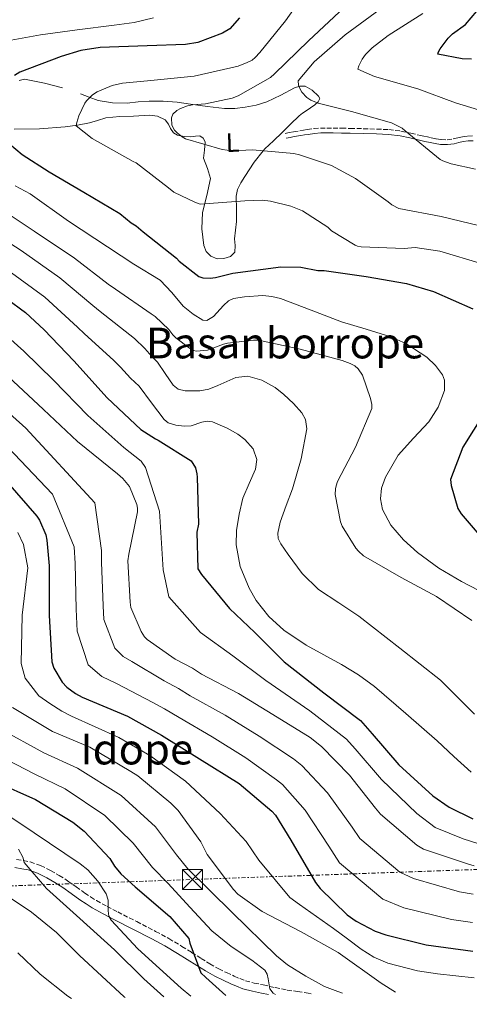
# Model space of a CAD drawing. Units: metres. Extents: x 634331 to 637782, y 4750566 to 4752947.
# Drawn here: x 637142 to 637310, y 4750619 to 4750987 of the extents above; entities that cross this region are included whole.
import ezdxf
from ezdxf.enums import TextEntityAlignment as Align

# ---------------------------------------------------------------- set-up
doc = ezdxf.new("R2010")
doc.units = ezdxf.units.M
doc.header["$MEASUREMENT"] = 0
doc.linetypes.add('DGN Style 3', pattern=[2.435891, 1.739922, -0.695969])
doc.linetypes.add('DGN Style 7', pattern=[3.479844, 1.56593, -0.695969, 0.521977, -0.695969])
for name, color, linetype, lineweight in [('Camino', 7, 'DGN Style 3', 0), ('Curva de nivel directora', 30, 'Continuous', 30), ('Curva de nivel intermedia', 30, 'Continuous', 0), ('Etiqueta de uso rústico', 92, 'Continuous', 0), ('Línea de cambio de uso (parcela vista)', 92, 'Continuous', 0), ('Línea eléctrica', 6, 'DGN Style 7', 0), ('Margen derecho', 7, 'Continuous', 0), ('Texto de Área (paraje) menor', 7, 'Continuous', 0), ('Torre eléctrica', 7, 'Continuous', 0)]:
    doc.layers.add(name, color=color, linetype=linetype, lineweight=lineweight)
doc.styles.add('Style-Arial', font='arial.ttf')

# ---------------------------------------------------------------- blocks, each defined once
blk = doc.blocks.new('5TME')
at = {"layer": 'Torre eléctrica', "color": 7, "linetype": 'Continuous', "lineweight": 0}
for p, q in [((-0.375, 0.375), (0.375, -0.375)), ((0.3723, 0.3776), (-0.3716, -0.3784))]:
    blk.add_line(p, q, dxfattribs=at)
at = {"layer": 'Torre eléctrica', "color": 7, "linetype": 'Continuous', "lineweight": 0, "flags": 128}
blk.add_lwpolyline([(-0.375, -0.375), (0.375, -0.375), (0.375, 0.375), (-0.375, 0.375), (-0.3716, -0.3784)], dxfattribs=at)

msp = doc.modelspace()

# ---------------------------------------------------------------- linework, layer by layer
at = {"layer": 'Camino', "color": 7, "linetype": 'DGN Style 3', "lineweight": 0}
for points in [[(637241.34, 4750944.83, 661.67), (637242.87, 4750945.16, 661.71), (637244.4, 4750945.49, 661.75), (637246.85, 4750945.83, 661.72), (637248.23, 4750946.06, 661.8), (637249.6, 4750946.3, 661.89), (637252.08, 4750946.66, 662.01), (637254.58, 4750946.86, 662.11), (637256.93, 4750946.9, 662.14), (637259.28, 4750946.88, 662.1), (637262.48, 4750946.83, 662.02), (637265.68, 4750946.76, 661.81), (637270.64, 4750946.65, 661.29), (637275.59, 4750946.5, 660.74), (637280.14, 4750946.31, 660.23), (637284.67, 4750945.76, 659.72), (637288.39, 4750944.94, 659.32), (637292.06, 4750944.09, 658.92), (637294.04, 4750943.67, 658.45), (637296.01, 4750943.24, 657.94), (637297.85, 4750942.88, 657.71), (637299.7, 4750942.55, 657.6), (637301.99, 4750942.49, 657.57), (637304.27, 4750942.8, 657.58), (637305.98, 4750943.21, 657.67), (637307.69, 4750943.59, 657.72), (637309.68, 4750943.83, 657.61), (637311.67, 4750943.95, 657.41)], [(637140.78, 4750673.05, 759.91), (637143.31, 4750672.58, 759.35)], [(637143.31, 4750672.58, 759.35), (637145.85, 4750672.08, 758.83), (637149.76, 4750670.75, 758.25), (637153.51, 4750668.89, 757.71), (637156.72, 4750667.06, 757.16), (637159.81, 4750665.07, 756.62), (637163.03, 4750662.76, 756.09), (637166.25, 4750660.45, 755.55), (637168.43, 4750658.98, 755.03), (637170.66, 4750657.61, 754.49), (637174.61, 4750655.45, 753.75), (637178.62, 4750653.36, 753.06), (637185.73, 4750649.74, 751.93), (637192.82, 4750646.1, 750.87), (637197.79, 4750643.36, 750.25), (637202.67, 4750640.48, 749.61), (637206.26, 4750638.23, 748.99), (637209.83, 4750635.97, 748.35), (637213.09, 4750633.96, 747.85), (637216.45, 4750632.03, 747.34), (637219.37, 4750630.63, 746.86), (637222.28, 4750629.34, 746.31), (637224.35, 4750628.39, 745.76), (637226.43, 4750627.59, 745.25), (637229.74, 4750626.75, 744.8), (637233.14, 4750626.02, 744.36), (637237.58, 4750625.05, 743.8), (637242.03, 4750624.11, 743.12), (637245.98, 4750623.58, 742.36), (637249.92, 4750623, 741.6), (637251.03, 4750622.73, 741.38)]]:
    msp.add_polyline3d(points, dxfattribs=at)
at = {"layer": 'Curva de nivel directora', "color": 30, "linetype": 'Continuous', "lineweight": 30, "flags": 128}
for points, elevation in [([(637311.07, 4750972.64), (637307.55, 4750972.75), (637298.49, 4750974.53), (637298.78, 4750975.42), (637299.39, 4750976.5), (637302.4, 4750980.53), (637304.01, 4750982.15), (637308.79, 4750985.68), (637315.15, 4750993.14)], 650), ([(637224.21, 4750988.12), (637220.66, 4750984.02), (637217.8, 4750982.39), (637208.57, 4750978.87), (637203.99, 4750978.11), (637189.6, 4750977.64), (637171.99, 4750977.06), (637164.82, 4750975.91), (637157.39, 4750973.67), (637141.94, 4750967.8), (637139.99, 4750966.51)], 675), ([(637138.07, 4750941), (637142.79, 4750937.02), (637152.97, 4750930.45), (637165.94, 4750922.91), (637179.39, 4750914.92), (637183.64, 4750911.38), (637185.52, 4750910.21), (637188.2, 4750908), (637200.63, 4750898.13), (637201.58, 4750897.09), (637208.98, 4750891.36), (637210.53, 4750890.79), (637213.29, 4750890.73), (637215.27, 4750890.95), (637221.66, 4750892.54), (637239.67, 4750894.96), (637247.19, 4750894.75), (637253.51, 4750893.58), (637255.97, 4750893.5), (637271.68, 4750891.26), (637286.78, 4750888.69), (637296.85, 4750885.64), (637311.62, 4750879.23)], 675), ([(637129.79, 4750888.33), (637144.13, 4750877.86), (637151.02, 4750871.27), (637162.14, 4750859.73), (637174.65, 4750845.86), (637187.27, 4750833.95), (637192.71, 4750830.51), (637193.75, 4750830.03), (637206.1, 4750822.24), (637207.71, 4750819.6), (637208.25, 4750817.44), (637208.38, 4750816.19), (637208.86, 4750798.6), (637208.27, 4750795.61), (637208.62, 4750781.82), (637210.04, 4750779.73), (637220.51, 4750766.96), (637229.98, 4750758), (637241, 4750746.96), (637255.74, 4750735.39), (637269.57, 4750725), (637273.9, 4750720.09), (637283.82, 4750708.5), (637296.62, 4750696.83), (637302.69, 4750692.62), (637311.64, 4750688.28)], 700), ([(637315.81, 4750840.12), (637307.79, 4750827.44), (637303.28, 4750815.34), (637303.51, 4750813.05), (637305.94, 4750804.39), (637307.23, 4750802.44), (637318.38, 4750789.47)], 675), ([(637137.36, 4750814.15), (637148.29, 4750801.62), (637149.31, 4750800.08), (637151.67, 4750794.51), (637152.11, 4750792.53), (637152.93, 4750782.96), (637152.89, 4750764.42), (637153.92, 4750747.03), (637154.74, 4750744.7), (637157.83, 4750739.42), (637159.6, 4750737.58), (637162.79, 4750735.13), (637165.29, 4750733.73), (637182.34, 4750726.69), (637194.95, 4750719.55), (637209.23, 4750710.75), (637224.04, 4750701.45), (637236.33, 4750691.1), (637237.64, 4750689.57), (637243.46, 4750680.26), (637252.73, 4750664.34), (637254.43, 4750662.13), (637264.48, 4750652.31), (637267.9, 4750649.92), (637275.06, 4750646.12), (637279, 4750644.77), (637294.09, 4750641.04), (637311.6, 4750638.65)], 725), ([(637132.55, 4750702.19), (637147.78, 4750695.46), (637161.82, 4750687.02), (637166.06, 4750683.64), (637175.71, 4750673.34), (637177.47, 4750670.53), (637179.83, 4750667.69), (637185.09, 4750662.76), (637198.11, 4750651.64), (637205.28, 4750643.4), (637205.66, 4750641.65), (637209.73, 4750630.61), (637211.64, 4750628.82), (637219.14, 4750622.1)], 750)]:
    msp.add_lwpolyline(points, dxfattribs=dict(at, elevation=elevation))
at = {"layer": 'Curva de nivel intermedia', "color": 30, "linetype": 'Continuous', "lineweight": 0, "flags": 128}
for points, elevation in [([(637315.14, 4750896.1), (637299.19, 4750900.84), (637290.05, 4750902.12), (637285.86, 4750901.84), (637269.76, 4750902.42), (637268.37, 4750902.7), (637267.48, 4750903.09), (637258.71, 4750908.44), (637257.24, 4750909.73), (637247.8, 4750915.84), (637243.45, 4750917.64), (637235.86, 4750919.56), (637232.71, 4750919.83), (637226.2, 4750919.57), (637209.52, 4750918.37), (637207.7, 4750918.96), (637199.59, 4750922.85), (637197.59, 4750924.45), (637185.51, 4750933.85), (637184.43, 4750934.41), (637169.09, 4750942.92), (637163.07, 4750947.66), (637163.26, 4750948.92), (637164.1, 4750951.48), (637166.35, 4750956.18), (637166.97, 4750957.12), (637169.16, 4750959.32), (637170.92, 4750960.39), (637176.53, 4750962.79), (637180.42, 4750963.66), (637189.82, 4750964.56), (637207.26, 4750966.33), (637223.77, 4750970.11), (637227.14, 4750971.37), (637228.91, 4750972.35), (637230.13, 4750973.32), (637231.82, 4750975.13), (637241.41, 4750986.99), (637250.77, 4751000.36)], 670), ([(637314.16, 4750910.25), (637299.72, 4750913.79), (637283.92, 4750916.79), (637281.29, 4750918.13), (637279.92, 4750919.24), (637267.71, 4750928.04), (637258.64, 4750932.82), (637246.73, 4750936.91), (637244.5, 4750937.35), (637229.08, 4750938.69), (637221.42, 4750938.39), (637217.75, 4750938.87), (637204, 4750942.9), (637202.72, 4750943.65), (637200.88, 4750945.07), (637199.87, 4750946.14), (637198.89, 4750948), (637198.75, 4750950.77), (637199.22, 4750952.03), (637200.74, 4750953.51), (637202.15, 4750954.25), (637204.75, 4750955.21), (637206.58, 4750955.6), (637211.52, 4750955.9), (637221.47, 4750958.02), (637223.75, 4750958.93), (637235.81, 4750965.79), (637237.29, 4750967.22), (637250.1, 4750979.51), (637263.54, 4750992.19)], 665), ([(637312.55, 4750931.49), (637303.48, 4750933.5), (637300.3, 4750934.64), (637299.41, 4750935.12), (637286.22, 4750945.87), (637285.07, 4750946.89), (637281.09, 4750948.79), (637266.12, 4750953.02), (637253.64, 4750956.26), (637250.92, 4750957.37), (637249.41, 4750958.38), (637247.55, 4750960.31), (637246.76, 4750961.67), (637246.26, 4750962.94), (637246.21, 4750964.56), (637252.16, 4750971.73), (637263.75, 4750981.76), (637276.88, 4750991.38)], 660), ([(637322.35, 4750951.07), (637305.14, 4750956.28), (637290.97, 4750961.59), (637274.79, 4750966.23), (637268.56, 4750968.98), (637268.89, 4750970.15), (637270.1, 4750972.68), (637271.38, 4750974.43), (637273.84, 4750976.87), (637279.88, 4750981.5), (637292.91, 4750989.82)], 655), ([(637192.01, 4750988.21), (637184.72, 4750986.39), (637177.28, 4750985.36), (637163.47, 4750983.6), (637149.66, 4750981.78), (637138.67, 4750979.79)], 680), ([(637140.22, 4750925.29), (637145.78, 4750922.26), (637160.25, 4750912.05), (637184.62, 4750895.91), (637194.5, 4750889.9), (637198.84, 4750885.29), (637203.17, 4750880.22), (637206.86, 4750877.14), (637210.55, 4750874.95), (637211.98, 4750874.83), (637214.48, 4750876.33), (637218.23, 4750880.39), (637220.12, 4750882.15), (637222.01, 4750883.06), (637226.03, 4750883.68), (637232.9, 4750884.13), (637236.37, 4750883.87), (637239.63, 4750883.1), (637251.01, 4750878.69), (637262.38, 4750874.27), (637271.59, 4750871.55), (637280.87, 4750868.74), (637286.55, 4750866.27), (637294.33, 4750861.08), (637297.57, 4750857.92), (637300.19, 4750854.43), (637301, 4750852.46), (637300.99, 4750848.6), (637298.64, 4750842.43), (637295.1, 4750836.86), (637289.34, 4750830.78), (637283.62, 4750824.38), (637278.91, 4750816.22), (637277.41, 4750812.07)], 680), ([(637311.15, 4750762.55), (637298.02, 4750771.45), (637284.76, 4750778.55), (637270.68, 4750786.73), (637268.78, 4750788.46), (637267.82, 4750789.59), (637262.65, 4750797.87), (637262.09, 4750799.47), (637260, 4750809.7), (637260.12, 4750811.74), (637260.36, 4750812.94), (637260.95, 4750814.58), (637267.69, 4750827.45), (637273.78, 4750841.88), (637273.73, 4750843.35), (637273.28, 4750845.65), (637270.28, 4750854.33), (637268.67, 4750856.67), (637267.34, 4750857.88), (637265.7, 4750858.75), (637262.66, 4750859.9), (637246.91, 4750864.05), (637231.33, 4750867.46), (637229.43, 4750867.49), (637219.68, 4750866.39), (637218.21, 4750866.02), (637212.24, 4750863.7), (637208.09, 4750863.29), (637207.02, 4750863.62), (637205.47, 4750864.49), (637200.4, 4750868.35), (637199.3, 4750869.42), (637197.71, 4750871.44), (637192.66, 4750876.27), (637191.15, 4750877.28), (637177.82, 4750886.54), (637175.08, 4750888.49), (637162.48, 4750898.14), (637147.37, 4750908.32), (637134.15, 4750917.03)], 685), ([(637312.18, 4750727.38), (637299.48, 4750740.14), (637284.27, 4750752.19), (637268.96, 4750764.13), (637261.39, 4750769.07), (637253.77, 4750774.05), (637247.7, 4750780.11), (637242.46, 4750787.25), (637239.69, 4750791.17), (637238.75, 4750793.18), (637238.52, 4750795.24), (637239.41, 4750799.36), (637241.74, 4750805.58), (637244.03, 4750811.82), (637247.29, 4750823), (637249.43, 4750834.22), (637248.89, 4750837.78), (637247.54, 4750840.25), (637244.49, 4750843.75), (637240.81, 4750847.12), (637237.56, 4750849.73), (637232.6, 4750852.52), (637227.4, 4750853.96), (637222.9, 4750853.48), (637216.13, 4750850.48), (637212.74, 4750849.09), (637209.34, 4750848.47), (637203.86, 4750848.46), (637201.29, 4750849.07), (637199.39, 4750850.6), (637196.44, 4750854.93), (637193.5, 4750859.26), (637191.37, 4750861.3), (637188.71, 4750864.38), (637184.87, 4750868.11), (637172.02, 4750878.2), (637169.34, 4750880.38), (637156.9, 4750890.86), (637142.43, 4750900.98), (637129.2, 4750909.52)], 690), ([(637310.93, 4750705.76), (637304.41, 4750711.53), (637298.24, 4750717.47), (637286.55, 4750727.67), (637274.74, 4750737.73), (637268.74, 4750742.15), (637262.37, 4750746), (637249.23, 4750753.29), (637240.8, 4750758.88), (637235.14, 4750763.98), (637230.47, 4750769.97), (637227.8, 4750774.64), (637224.52, 4750782.71), (637223, 4750790.79), (637223.07, 4750796.19), (637224.08, 4750802.26), (637225.52, 4750808.32), (637227.78, 4750813.84), (637230.19, 4750819.21), (637230.66, 4750822.76), (637229.28, 4750826.77), (637226.25, 4750830.25), (637223.6, 4750832.26), (637219.61, 4750834.55), (637214.1, 4750836.83), (637212.12, 4750837.09), (637210.13, 4750836.72), (637206.14, 4750835.43), (637203.51, 4750835.22), (637200.42, 4750835.62), (637197.48, 4750836.49), (637196, 4750837.72), (637191.29, 4750843.95), (637186.59, 4750850.18), (637183.43, 4750853.18), (637179.7, 4750857.31), (637177.09, 4750859.95), (637166.22, 4750869.86), (637163.6, 4750872.28), (637151.32, 4750883.59), (637137.49, 4750893.65)], 695), ([(637137.48, 4750868.76), (637143.42, 4750863.33), (637154.57, 4750852.43), (637167.38, 4750839.31)], 705), ([(637312.03, 4750670.64), (637309.6, 4750671.35), (637293.06, 4750676.88), (637290.6, 4750678.42), (637276.97, 4750689.93), (637275.09, 4750692.23), (637265.46, 4750704.52), (637254.87, 4750715.34), (637250.63, 4750718.68), (637236.68, 4750727.35), (637223.86, 4750735.18), (637209.96, 4750742.38), (637206.59, 4750744.68), (637200.18, 4750747.99), (637189.65, 4750755.34), (637188.65, 4750756.42), (637187.42, 4750758.37), (637183.47, 4750767.32), (637183.22, 4750769.31), (637182.39, 4750784.85), (637182.72, 4750787.36), (637186, 4750803.23), (637186.05, 4750804.53), (637185.78, 4750805.91), (637183.01, 4750812.68), (637180.55, 4750815.61), (637178.5, 4750817.44), (637163.55, 4750829.51), (637150.88, 4750841.52), (637137.59, 4750853.87)], 710), ([(637311.72, 4750660), (637306.57, 4750660.95), (637289.4, 4750665.92), (637284.24, 4750668.28), (637269.31, 4750680.86), (637266.37, 4750685.1), (637257.14, 4750698.01), (637247.57, 4750708.2), (637244.38, 4750710.74), (637231.64, 4750719.24), (637218.91, 4750727.08), (637205.77, 4750734.27), (637201.38, 4750737.05), (637196, 4750739.89), (637183.93, 4750747.14), (637180.67, 4750748.96), (637177.5, 4750752.15), (637173.48, 4750762.91), (637173.11, 4750768.03), (637172.56, 4750784.32), (637172.55, 4750788.72), (637170.09, 4750806.52), (637144.18, 4750834.45), (637130.69, 4750846.45)], 715), ([(637167.38, 4750839.31), (637180.95, 4750827.25), (637187.41, 4750822.12), (637189.03, 4750819.76), (637194.25, 4750803.47), (637195.6, 4750781.48), (637197.7, 4750771.38), (637209.59, 4750758), (637221.73, 4750749.28), (637234.09, 4750740.06), (637250.5, 4750728.71), (637264.32, 4750718.02), (637267.55, 4750714.49), (637277.4, 4750703), (637290.57, 4750690.19), (637297.43, 4750685.03), (637307.96, 4750680.7), (637313.47, 4750679.02)], 705), ([(637311.41, 4750649.36), (637303.55, 4750650.56), (637285.73, 4750654.96), (637277.88, 4750658.13), (637261.65, 4750671.78), (637257.66, 4750677.98), (637248.82, 4750691.49), (637240.28, 4750701.06), (637238.12, 4750702.81), (637226.59, 4750711.13), (637213.96, 4750718.98), (637201.57, 4750726.16), (637196.17, 4750729.43), (637191.81, 4750731.79), (637178.21, 4750738.95), (637172.69, 4750741.51), (637167.57, 4750745.94), (637163.49, 4750758.5), (637163, 4750766.76), (637162.73, 4750783.8), (637162.37, 4750790.08), (637154.18, 4750809.81), (637137.49, 4750827.39)], 720), ([(637277.41, 4750812.07), (637276.96, 4750807.99), (637277.76, 4750804.02), (637280.89, 4750798.16), (637285.58, 4750792.72), (637290.83, 4750787.94), (637298.83, 4750782.05), (637307.32, 4750777.11), (637313.8, 4750773.67)], 680), ([(637141.27, 4750795.5), (637143.32, 4750790.97), (637144.91, 4750782.27), (637142.89, 4750764.45), (637142.41, 4750746.35), (637143.93, 4750740.91), (637149.1, 4750734.31), (637153.24, 4750731.45), (637157.7, 4750728.51), (637161.33, 4750726.67), (637179.03, 4750718.67), (637190.62, 4750711.9), (637204.02, 4750702.29), (637217.01, 4750690.25), (637226.73, 4750679.69), (637231.42, 4750672.74), (637243.12, 4750658.74), (637246.69, 4750656.21), (637259.43, 4750647.14), (637264.6, 4750643.3), (637269.77, 4750639.46), (637274.54, 4750636.49), (637279.73, 4750634.24), (637290.83, 4750631.35), (637298.37, 4750630.24), (637312.03, 4750628.74)], 730), ([(637092.48, 4750757.3), (637089.69, 4750747.16), (637087.61, 4750740.22), (637085.39, 4750733.29), (637084.6, 4750728.69), (637084.69, 4750724), (637085.59, 4750719.35), (637089.21, 4750710.19), (637092.54, 4750704.17), (637097.47, 4750696.25), (637102.01, 4750691.08), (637106.98, 4750686.66), (637109.8, 4750683.4), (637110.68, 4750680.45), (637111.24, 4750677.31), (637112.37, 4750675.79), (637120.22, 4750670.54), (637128.1, 4750665.32), (637137.24, 4750659.41), (637146.29, 4750653.31), (637155.66, 4750645.61), (637164.28, 4750637.04), (637181.04, 4750621.64), (637181.4, 4750621.35)], 765), ([(637282.69, 4750623.36), (637277.27, 4750626.73), (637261.19, 4750638.16), (637247.26, 4750645.95), (637232.74, 4750653.54), (637223.54, 4750660.01), (637222, 4750661.72), (637212.16, 4750674.93), (637209.69, 4750679.57), (637201.25, 4750691.3), (637198.56, 4750694.09), (637186.13, 4750704.38), (637183.53, 4750706.01), (637168.17, 4750715.1), (637154.26, 4750720.91), (637139.23, 4750729.87)], 735), ([(637262.73, 4750622.96), (637261.06, 4750623.6), (637255.99, 4750625.5), (637249, 4750629.36), (637242.16, 4750633.54), (637238.08, 4750636.91), (637221.44, 4750653.18), (637204.81, 4750669.45), (637200.64, 4750674.77), (637192.8, 4750685.21), (637179.95, 4750696.92), (637163.53, 4750707.26), (637150.94, 4750712.94), (637134.52, 4750721.96)], 740), ([(637237.75, 4750622.47), (637236.87, 4750622.92), (637235.54, 4750624.55), (637234.95, 4750628.26), (637234.57, 4750630.08), (637233.69, 4750631.51), (637228.88, 4750635.32), (637221.05, 4750640.45), (637213.87, 4750646.33), (637205.66, 4750655.15), (637197.45, 4750663.97), (637191.59, 4750669.96), (637184.35, 4750679.13), (637173.77, 4750689.47), (637158.88, 4750699.42), (637147.61, 4750704.97), (637129.8, 4750714.06)], 745), ([(637130.05, 4750694.52), (637147.3, 4750682.98), (637164.56, 4750671.44), (637167.45, 4750669.1), (637171.12, 4750664.83), (637174.29, 4750660.13)], 755), ([(637141.53, 4750676.86), (637143.07, 4750673.9), (637143.37, 4750672.98), (637143.55, 4750671.83), (637151.93, 4750662.09), (637164.49, 4750650.92), (637177.38, 4750639.2), (637188.44, 4750628.34), (637195.87, 4750621.64)], 760), ([(637174.29, 4750660.13), (637175.02, 4750657.74), (637175.04, 4750653.73), (637175.29, 4750651.84), (637176.14, 4750650.23), (637186.21, 4750639.56), (637202.32, 4750624.77), (637205.95, 4750621.84)], 755), ([(637141.16, 4750638.08), (637149.59, 4750630.06), (637159.98, 4750621.82), (637161.31, 4750620.95)], 770)]:
    msp.add_lwpolyline(points, dxfattribs=dict(at, elevation=elevation))
at = {"layer": 'Línea de cambio de uso (parcela vista)', "color": 92, "linetype": 'Continuous', "lineweight": 0}
for points in [[(637157.96, 4750961.9, 671.52), (637151.19, 4750963.68, 672.14), (637147.43, 4750964.41, 672.61), (637143.68, 4750965.13, 673.08), (637141.78, 4750964.64, 673.53)], [(637139.87, 4750946.5, 671.2), (637149.38, 4750946.56, 670.32), (637158.93, 4750947.38, 669.74), (637163.53, 4750948.01, 669.57), (637168.1, 4750948.85, 669.23), (637171.11, 4750949.77, 668.73), (637174.14, 4750950.67, 668.19), (637179.35, 4750951.23, 667.36), (637184.57, 4750951.34, 666.54), (637190.51, 4750951.7, 665.68), (637193.47, 4750951.34, 665.3), (637196.43, 4750949.97, 664.94), (637197.58, 4750948.39, 665.07), (637198.39, 4750946.74, 664.75), (637199.51, 4750945.14, 664.42), (637201.06, 4750944.17, 664.29), (637203.53, 4750943.67, 664.15), (637206.05, 4750943.54, 664.11), (637207.7, 4750943.89, 664.21), (637209.35, 4750943.97, 664.31), (637210.58, 4750943.05, 664.22), (637211.3, 4750941.7, 664.15), (637211.17, 4750938.64, 664.4), (637210.79, 4750935.64, 664.77), (637212.21, 4750931.79, 665.33), (637213.31, 4750927.94, 666.03), (637211.99, 4750921.63, 667.51), (637210.41, 4750915.31, 669.03), (637210.12, 4750909.12, 670.38), (637210.82, 4750902.86, 671.65), (637211.74, 4750900.7, 671.99), (637213.48, 4750898.86, 672.18), (637215.9, 4750897.89, 672.31), (637218.38, 4750898.05, 672.2), (637220.79, 4750898.77, 671.68), (637222.52, 4750900.39, 671.08), (637222.64, 4750902.93, 670.78), (637222.36, 4750905.45, 670.42), (637222.78, 4750908.61, 670.32), (637223.06, 4750911.9, 670.22), (637223.05, 4750915.14, 670.12), (637223.04, 4750918.39, 670.03), (637223.03, 4750919.34, 670), (637223.02, 4750919.88, 669.98), (637223, 4750921.37, 669.92), (637223.51, 4750923.92, 669.76), (637224.74, 4750926.41, 669.5), (637226.2, 4750928.75, 669.11), (637229.72, 4750934.14, 667.51), (637233.14, 4750938.33, 665), (637233.72, 4750939.05, 664.44), (637236.93, 4750942.15, 661.73), (637240.14, 4750945.24, 661.12), (637243.33, 4750948.36, 660.39), (637246.56, 4750951.48, 659.64), (637247.82, 4750952.48, 659.47), (637249.16, 4750953.38, 659.39), (637250.8, 4750954.44, 659.47), (637252.46, 4750955.57, 659.51), (637253.67, 4750956.71, 659.32), (637254.33, 4750957.97, 659.07), (637253.78, 4750958.86, 658.85), (637251.46, 4750961.11, 658.95), (637248.86, 4750962.53, 659.26), (637246.81, 4750962.57, 659.46), (637244.79, 4750961.94, 659.66), (637239.64, 4750959.25, 660.24), (637234.44, 4750956.73, 660.83), (637230.48, 4750955.51, 661.66), (637226.4, 4750954.65, 662.61), (637222.48, 4750954.18, 663.21), (637218.56, 4750954.2, 663.69), (637212.23, 4750954.93, 664.12), (637205.91, 4750955.8, 664.61), (637203.37, 4750956.21, 664.98), (637200.82, 4750956.61, 665.36), (637195.62, 4750956.99, 666), (637190.42, 4750956.98, 666.6), (637186.28, 4750956.64, 666.86)], [(637186.28, 4750956.64, 666.86), (637182.14, 4750956.26, 667.22), (637176.68, 4750956.27, 668.33), (637171.33, 4750957.14, 669.55), (637167.97, 4750958.4, 670.25), (637164.63, 4750959.71, 670.85)]]:
    msp.add_polyline3d(points, dxfattribs=at)
at = {"layer": 'Línea eléctrica', "color": 6, "linetype": 'DGN Style 7', "lineweight": 0}
msp.add_polyline3d([(637777.4, 4750691.55, 645), (637605.58, 4750679.56, 670), (635879.69, 4750618.78, 885), (635726.11, 4750733.5, 888.66), (635620.96, 4750812.47, 905), (635493.65, 4750909.7, 930), (635384.33, 4750987.92, 930), (635273.34, 4751103.59, 925), (635169.62, 4751205.97, 930), (635075.04, 4751303.84, 941.21), (634980.75, 4751400.58, 953.02), (634897.97, 4751486.21, 970), (634780.44, 4751601.61, 995), (634522.29, 4751715.73, 955), (634352.2, 4751802.82, 954.91)], dxfattribs=at)
at = {"layer": 'Margen derecho', "color": 7, "linetype": 'Continuous', "lineweight": 0}
for points in [[(637241.71, 4750943.08, 661.67), (637243.24, 4750943.4, 661.71), (637244.71, 4750943.71, 661.75), (637247.13, 4750944.05, 661.72), (637248.53, 4750944.29, 661.8), (637249.88, 4750944.53, 661.89), (637252.28, 4750944.87, 662.01), (637254.66, 4750945.06, 662.11), (637256.94, 4750945.1, 662.14), (637259.26, 4750945.08, 662.1), (637262.45, 4750945.03, 662.02), (637265.64, 4750944.97, 661.81), (637270.59, 4750944.85, 661.29), (637275.53, 4750944.71, 660.74), (637279.99, 4750944.52, 660.23), (637284.37, 4750943.99, 659.72), (637287.99, 4750943.19, 659.32), (637291.67, 4750942.33, 658.92), (637293.66, 4750941.91, 658.45), (637295.65, 4750941.48, 657.94), (637297.52, 4750941.11, 657.71), (637299.52, 4750940.76, 657.6), (637302.09, 4750940.69, 657.57), (637304.6, 4750941.03, 657.58), (637306.38, 4750941.46, 657.67), (637307.99, 4750941.82, 657.72), (637309.84, 4750942.04, 657.61), (637311.73, 4750942.15, 657.41)], [(637140.13, 4750670.01, 759.91), (637142.73, 4750669.52, 759.35), (637145.04, 4750669.07, 758.83), (637148.57, 4750667.87, 758.25), (637152.05, 4750666.15, 757.71), (637155.1, 4750664.4, 757.16), (637158.05, 4750662.5, 756.62), (637161.22, 4750660.23, 756.09), (637164.48, 4750657.89, 755.55), (637166.75, 4750656.36, 755.03), (637169.1, 4750654.91, 754.49), (637173.15, 4750652.71, 753.75), (637177.2, 4750650.59, 753.06), (637184.31, 4750646.97, 751.93), (637191.36, 4750643.35, 750.87), (637196.25, 4750640.66, 750.25), (637201.06, 4750637.82, 749.61), (637204.6, 4750635.6, 748.99), (637208.18, 4750633.33, 748.35), (637211.5, 4750631.28, 747.85), (637215, 4750629.28, 747.34), (637218.06, 4750627.8, 746.86), (637221.01, 4750626.5, 746.31), (637223.14, 4750625.52, 745.76), (637225.49, 4750624.62, 745.25), (637229.03, 4750623.72, 744.8), (637232.48, 4750622.98, 744.36), (637235.07, 4750622.41, 744.03)]]:
    msp.add_polyline3d(points, dxfattribs=at)

# ---------------------------------------------------------------- block references
at = {"layer": 'Torre eléctrica', "color": 7, "linetype": 'Continuous', "lineweight": 0, "xscale": 10, "yscale": 10, "zscale": 10}
msp.add_blockref('5TME', (637206.65, 4750665.51, 740.79), dxfattribs=at)

# ---------------------------------------------------------------- texts
at = {"layer": 'Etiqueta de uso rústico', "color": 92, "linetype": 'Continuous', "lineweight": 0, "style": 'Style-Arial'}
msp.add_text('L', height=7, rotation=1.8731, dxfattribs=at).set_placement((637221.64, 4750941.47, 664.67), align=Align.MIDDLE_CENTER)
at = {"layer": 'Texto de Área (paraje) menor', "color": 7, "linetype": 'Continuous', "lineweight": 0, "style": 'Style-Arial'}
for s, p in [('Basanborrope', (637241.27, 4750866.39, 685)), ('Idope', (637185.76, 4750714.35, 732.93))]:
    msp.add_text(s, height=11.5, dxfattribs=at).set_placement(p, align=Align.MIDDLE_CENTER)

doc.saveas('drawing.dxf')
